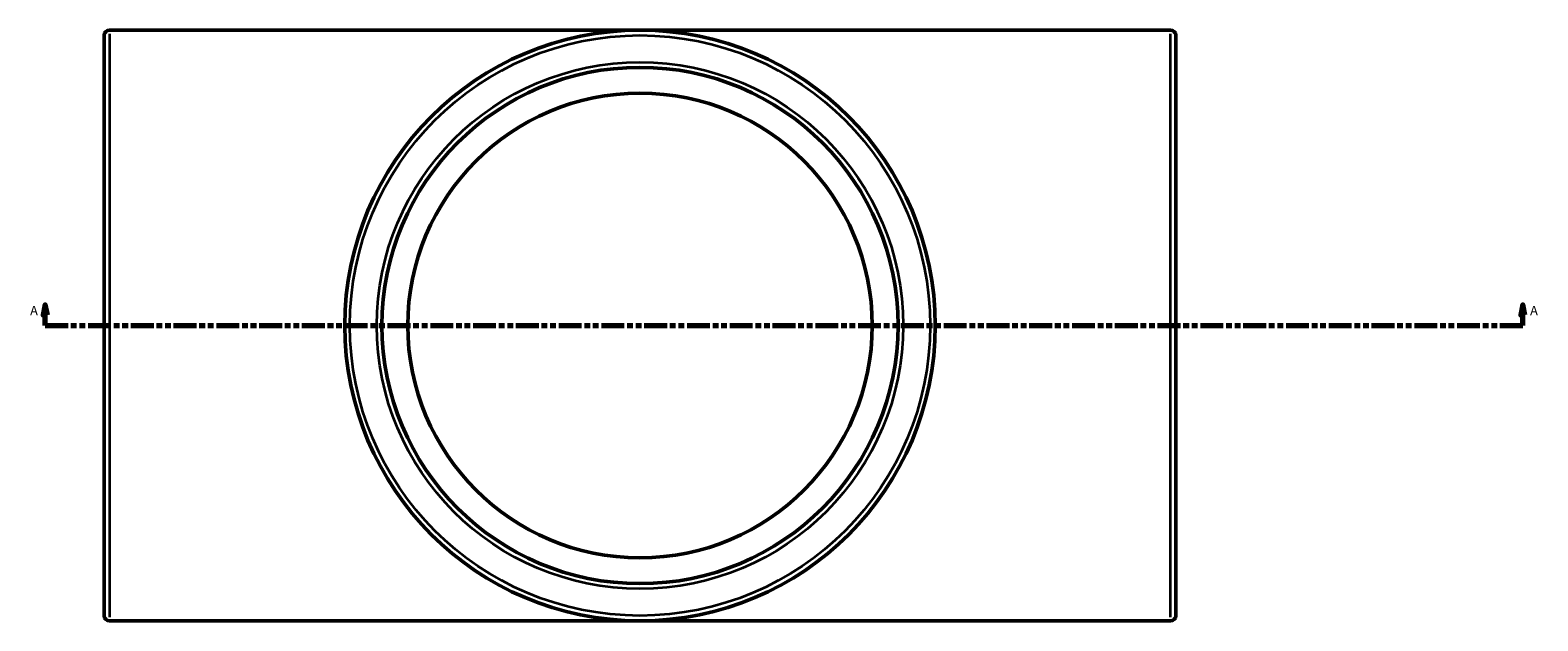
# Model space of a CAD drawing. Units: millimetres. Extents: x -162 to 1721, y -1230 to 1426.
# Drawn here: x 333 to 1063, y -404 to -118 of the extents above; entities that cross this region are included whole.
import ezdxf

# ---------------------------------------------------------------- set-up
doc = ezdxf.new("R2010")
doc.units = ezdxf.units.MM
doc.linetypes.add('DOUBLE_DASH_CHAIN', pattern=[1.2403, 0.6614, -0.0827, 0.1654, -0.0827, 0.1654, -0.0827])
for name, color, linetype, lineweight in [('Section Line (ANSI)', 7, 'DOUBLE_DASH_CHAIN', 70), ('Visible (ANSI)', 7, 'Continuous', 50), ('Visible Narrow (ANSI)', 7, 'Continuous', 35)]:
    doc.layers.add(name, color=color, linetype=linetype, lineweight=lineweight)
doc.styles.add('Label Text (ANSI)', font='tahoma.ttf')

# ---------------------------------------------------------------- blocks, each defined once
blk = doc.blocks.new('2dTransSection0')
at = {"layer": 'Section Line (ANSI)', "linetype": 'Continuous'}
for p, q in [((339.98, -251.42), (338.98, -256.42)), ((339.98, -256.42), (339.98, -251.42)), ((340.98, -256.42), (339.98, -251.42)), ((1055.68, -251.42), (1054.68, -256.42)), ((1055.68, -256.42), (1055.68, -251.42)), ((1056.68, -256.42), (1055.68, -251.42)), ((338.98, -256.42), (340.98, -256.42)), ((339.98, -261.42), (339.98, -256.42)), ((339.98, -261.42), (351.11, -261.42)), ((1044.56, -261.42), (1055.68, -261.42)), ((1054.68, -256.42), (1056.68, -256.42)), ((1055.68, -261.42), (1055.68, -256.42))]:
    blk.add_line(p, q, dxfattribs=at)
at = {"layer": 'Section Line (ANSI)', "linetype": 'DOUBLE_DASH_CHAIN', "ltscale": 16.707954}
blk.add_line((339.98, -261.42), (1055.68, -261.42), dxfattribs=at)
at = {"layer": 'Section Line (ANSI)', "linetype": 'Continuous', "flags": 128}
for points in [[(340.98, -256.42), (339.98, -251.42), (338.98, -256.42), (340.98, -256.42)], [(1056.68, -256.42), (1055.68, -251.42), (1054.68, -256.42), (1056.68, -256.42)]]:
    blk.add_lwpolyline(points, dxfattribs=at)
at = {"layer": 'Section Line (ANSI)'}
for points in [[(340.98, -256.42), (339.98, -251.42), (338.98, -256.42), (340.98, -256.42)], [(1056.68, -256.42), (1055.68, -251.42), (1054.68, -256.42), (1056.68, -256.42)]]:
    blk.add_solid(points, dxfattribs=at)
at = {"layer": 'Section Line (ANSI)', "char_height": 4.57, "attachment_point": 7, "style": 'Label Text (ANSI)'}
for insert in [(332.62, -257.92), (1059.15, -257.92)]:
    blk.add_mtext('A', dxfattribs=dict(at, insert=insert))

msp = doc.modelspace()

# ---------------------------------------------------------------- linework, layer by layer
at = {"layer": 'Visible (ANSI)'}
for p, q in [((368.531, -401.925), (368.531, -120.925)), ((371.031, -118.425), (885.031, -118.425)), ((887.531, -120.925), (887.531, -401.925)), ((371.031, -404.425), (885.031, -404.425))]:
    msp.add_line(p, q, dxfattribs=at)
for radius in [143, 125, 112.5]:
    msp.add_circle((628.031, -261.425), radius, dxfattribs=at)
for centre, start, end in [((371.031, -120.925), 90, 180), ((885.031, -120.925), 0, 90), ((371.031, -401.925), 180, 270), ((885.031, -401.925), 270, 0)]:
    msp.add_arc(centre, 2.5, start, end, dxfattribs=at)
at = {"layer": 'Visible Narrow (ANSI)'}
for p, q in [((371.031, -120.185), (371.031, -402.664)), ((885.031, -402.664), (885.031, -120.185))]:
    msp.add_line(p, q, dxfattribs=at)
for radius in [140.5, 127.5]:
    msp.add_circle((628.031, -261.425), radius, dxfattribs=at)

# ---------------------------------------------------------------- block references
at = {"layer": 'Section Line (ANSI)'}
msp.add_blockref('2dTransSection0', (0, 0), dxfattribs=at)

doc.saveas('drawing.dxf')
